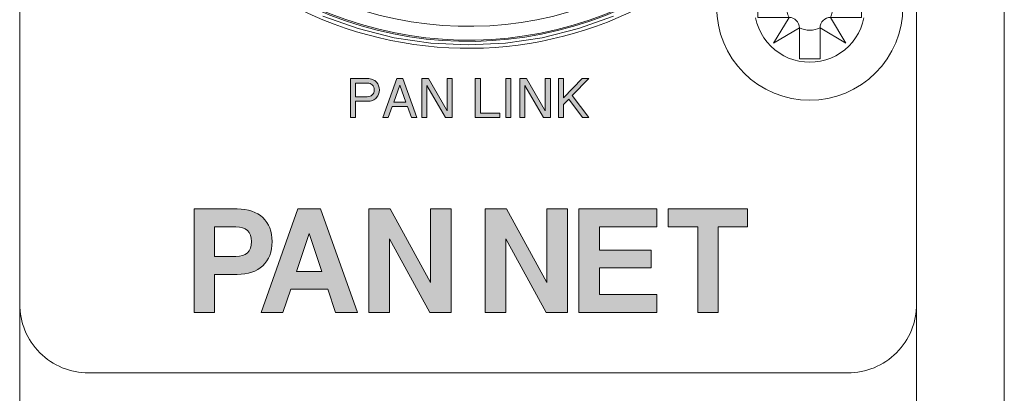
# Model space of a CAD drawing. Units: millimetres. Extents: x -1530 to -55, y -950 to 725.
# Drawn here: x -986 to -957, y -677 to -666 of the extents above; entities that cross this region are included whole.
import ezdxf

# ---------------------------------------------------------------- set-up
doc = ezdxf.new("R2010")
doc.units = ezdxf.units.MM
doc.layers.get('0').update_dxf_attribs({"lineweight": 5})

# ---------------------------------------------------------------- blocks, each defined once
blk = doc.blocks.new('ASCREW')
at = {"color": 7, "linetype": 'Continuous'}
for p, q in [((0.3, 1.5), (-0.3, 1.5)), ((-0.3, 1.5), (-0.3, 0.6)), ((0.3, 0.6), (0.3, 1.5)), ((-0.3, 0.6), (-1.05, 1.05)), ((-1.05, 1.05), (-0.6, 0.3)), ((1.05, 1.05), (0.3, 0.6)), ((0.6, 0.3), (1.05, 1.05)), ((-0.6, 0.3), (-1.5, 0.3)), ((-1.5, 0.3), (-1.5, -0.3)), ((1.5, 0.3), (0.6, 0.3)), ((1.5, -0.3), (1.5, 0.3)), ((-1.5, -0.3), (-0.6, -0.3)), ((-0.6, -0.3), (-1.05, -1.05)), ((0.6, -0.3), (1.5, -0.3)), ((1.05, -1.05), (0.6, -0.3)), ((-1.05, -1.05), (-0.3, -0.6)), ((-0.3, -0.6), (-0.3, -1.5)), ((0.3, -1.5), (0.3, -0.6)), ((0.3, -0.6), (1.05, -1.05)), ((-0.3, -1.5), (0.3, -1.5))]:
    blk.add_line(p, q, dxfattribs=at)
at = {"color": 7, "linetype": 'Continuous', "lineweight": 5, "flags": 128}
blk.add_lwpolyline([(2.7, 0), (2.687, -0.265), (2.648, -0.527), (2.584, -0.784), (2.494, -1.033), (2.381, -1.273), (2.245, -1.5), (2.087, -1.713), (1.909, -1.909), (1.713, -2.087), (1.5, -2.245), (1.273, -2.381), (1.033, -2.494), (0.784, -2.584), (0.527, -2.648), (0.265, -2.687), (0, -2.7), (-0.265, -2.687), (-0.527, -2.648), (-0.784, -2.584), (-1.033, -2.494), (-1.273, -2.381), (-1.5, -2.245), (-1.713, -2.087), (-1.909, -1.909), (-2.087, -1.713), (-2.245, -1.5), (-2.381, -1.273), (-2.494, -1.033), (-2.584, -0.784), (-2.648, -0.527), (-2.687, -0.265), (-2.7, 0), (-2.687, 0.265), (-2.648, 0.527), (-2.584, 0.784), (-2.494, 1.033), (-2.381, 1.273), (-2.245, 1.5), (-2.087, 1.713), (-1.909, 1.909), (-1.713, 2.087), (-1.5, 2.245), (-1.273, 2.381), (-1.033, 2.494), (-0.784, 2.584), (-0.527, 2.648), (-0.265, 2.687), (0, 2.7), (0.265, 2.687), (0.527, 2.648), (0.784, 2.584), (1.033, 2.494), (1.273, 2.381), (1.5, 2.245), (1.713, 2.087), (1.909, 1.909), (2.087, 1.713), (2.245, 1.5), (2.381, 1.273), (2.494, 1.033), (2.584, 0.784), (2.648, 0.527), (2.687, 0.265)], close=True, dxfattribs=at)
at = {"color": 7, "linetype": 'Continuous', "flags": 128}
for points in [[(-0.6, 0.3, 0.198912), (-0.388, 0.388, 0.198912), (-0.3, 0.6)], [(0.3, 0.6, 0.116434), (0, 0.671, 0.116434), (-0.3, 0.6)], [(0.3, 0.6, 0.198912), (0.388, 0.388, 0.198912), (0.6, 0.3)], [(-0.6, 0.3, 0.116434), (-0.671, 0, 0.116434), (-0.6, -0.3)], [(0.6, -0.3, 0.116434), (0.671, 0, 0.116434), (0.6, 0.3)], [(-0.3, -0.6, 0.198912), (-0.388, -0.388, 0.198912), (-0.6, -0.3)], [(0.6, -0.3, 0.198912), (0.388, -0.388, 0.198912), (0.3, -0.6)], [(-0.3, -0.6, 0.116434), (0, -0.671, 0.116434), (0.3, -0.6)]]:
    blk.add_lwpolyline(points, format="xyb", dxfattribs=at)
blk = doc.blocks.new('NE8FBV-C5-LED1')
at = {"color": 7, "linetype": 'Continuous', "flags": 128}
for points in [[(-8.684, 4.565, 0.374692), (-7.705, -9.722, 0.374692), (6.582, -10.701)], [(-8.661, 4.535, 0.37442), (-7.679, -9.696, 0.37442), (6.552, -10.678)], [(-8.374, 4.25, 0.37294), (-7.396, -9.413, 0.37294), (6.267, -10.392)], [(-10.7, -4.957, 0.248862), (-3.564, -12.526, 0.248862), (6.703, -10.86)]]:
    blk.add_lwpolyline(points, format="xyb", dxfattribs=at)
at = {"color": 7}
blk.add_blockref('ASCREW', (9.9, -11.917), dxfattribs=at)

msp = doc.modelspace()

# ---------------------------------------------------------------- hatches: boundary and pattern name
at = {"linetype": 'Continuous', "lineweight": 0}
h = msp.add_hatch(color=7, dxfattribs=at)
h.paths.add_polyline_path([(-976.061, -668.192), (-976.061, -669.324), (-975.912, -669.324), (-975.912, -668.85), (-975.573, -668.85), (-975.53, -668.848), (-975.49, -668.843), (-975.452, -668.835), (-975.417, -668.823), (-975.384, -668.809), (-975.354, -668.79), (-975.327, -668.769), (-975.302, -668.744), (-975.267, -668.696), (-975.242, -668.643), (-975.227, -668.585), (-975.222, -668.522), (-975.227, -668.458), (-975.242, -668.4), (-975.267, -668.346), (-975.302, -668.298), (-975.327, -668.274), (-975.354, -668.252), (-975.384, -668.234), (-975.417, -668.219), (-975.452, -668.208), (-975.49, -668.199), (-975.53, -668.194), (-975.573, -668.192)])
h.paths.add_polyline_path([(-975.912, -668.323), (-975.573, -668.323), (-975.53, -668.326), (-975.491, -668.337), (-975.457, -668.354), (-975.427, -668.377), (-975.403, -668.407), (-975.385, -668.441), (-975.375, -668.479), (-975.371, -668.522), (-975.375, -668.564), (-975.385, -668.603), (-975.403, -668.636), (-975.427, -668.666), (-975.457, -668.689), (-975.491, -668.706), (-975.53, -668.716), (-975.573, -668.72), (-975.912, -668.72)])
h = msp.add_hatch(color=7, dxfattribs=at)
h.paths.add_polyline_path([(-974.715, -668.192), (-975.125, -669.324), (-974.967, -669.324), (-974.852, -669.002), (-974.406, -669.002), (-974.291, -669.324), (-974.133, -669.324), (-974.543, -668.192)])
h.paths.add_polyline_path([(-974.629, -668.379), (-974.453, -668.872), (-974.805, -668.872)])
for points in [[(-973.993, -669.324), (-973.993, -668.192), (-973.798, -668.192), (-973.258, -669.125), (-973.258, -668.192), (-973.109, -668.192), (-973.109, -669.324), (-973.305, -669.324), (-973.844, -668.392), (-973.844, -669.324)], [(-972.293, -668.192), (-972.293, -669.194), (-971.729, -669.194), (-971.729, -669.324), (-972.442, -669.324), (-972.442, -668.192)], [(-971.149, -669.324), (-971.149, -668.192), (-970.953, -668.192), (-970.414, -669.125), (-970.414, -668.192), (-970.265, -668.192), (-970.265, -669.324), (-970.461, -669.324), (-971, -668.392), (-971, -669.324)], [(-969.88, -668.75), (-969.344, -668.192), (-969.154, -668.192), (-969.628, -668.682), (-969.148, -669.324), (-969.332, -669.324), (-969.732, -668.791), (-969.88, -668.943), (-969.88, -669.324), (-970.029, -669.324), (-970.029, -668.192), (-969.88, -668.192)], [(-975.526, -674.969), (-975.526, -671.969), (-974.909, -671.969), (-973.738, -674.102), (-973.738, -671.969), (-973.142, -671.969), (-973.142, -674.969), (-973.758, -674.969), (-974.93, -672.838), (-974.93, -674.969)], [(-972.152, -674.969), (-972.152, -671.969), (-971.536, -671.969), (-970.364, -674.102), (-970.364, -671.969), (-969.768, -671.969), (-969.768, -674.969), (-970.384, -674.969), (-971.556, -672.838), (-971.556, -674.969)], [(-969.438, -674.969), (-969.438, -671.969), (-967.178, -671.969), (-967.178, -672.487), (-968.842, -672.487), (-968.842, -673.161), (-967.341, -673.161), (-967.341, -673.679), (-968.842, -673.679), (-968.842, -674.451), (-967.178, -674.451), (-967.178, -674.969)], [(-965.993, -674.969), (-965.993, -672.487), (-966.848, -672.487), (-966.848, -671.969), (-964.546, -671.969), (-964.546, -672.487), (-965.397, -672.487), (-965.397, -674.969)]]:
    msp.add_hatch(color=7, dxfattribs=at).paths.add_polyline_path(points)
h = msp.add_hatch(color=7, dxfattribs=at)
h.paths.add_polyline_path([(-980.593, -671.969), (-980.593, -674.969), (-979.996, -674.969), (-979.996, -673.864), (-979.344, -673.864), (-979.228, -673.86), (-979.119, -673.848), (-979.016, -673.829), (-978.921, -673.801), (-978.831, -673.766), (-978.748, -673.722), (-978.672, -673.672), (-978.601, -673.613), (-978.539, -673.548), (-978.483, -673.475), (-978.437, -673.398), (-978.399, -673.314), (-978.371, -673.223), (-978.349, -673.127), (-978.337, -673.024), (-978.333, -672.915), (-978.337, -672.807), (-978.349, -672.704), (-978.371, -672.609), (-978.399, -672.518), (-978.437, -672.434), (-978.483, -672.357), (-978.537, -672.285), (-978.6, -672.22), (-978.67, -672.161), (-978.747, -672.111), (-978.83, -672.068), (-978.919, -672.033), (-979.015, -672.005), (-979.118, -671.985), (-979.227, -671.973), (-979.344, -671.969)])
h.paths.add_polyline_path([(-979.996, -672.487), (-979.384, -672.487), (-979.277, -672.493), (-979.185, -672.513), (-979.107, -672.547), (-979.043, -672.594), (-978.993, -672.654), (-978.958, -672.728), (-978.936, -672.814), (-978.929, -672.915), (-978.936, -673.016), (-978.958, -673.103), (-978.993, -673.177), (-979.043, -673.238), (-979.107, -673.286), (-979.185, -673.319), (-979.277, -673.34), (-979.384, -673.346), (-979.996, -673.346)])
h = msp.add_hatch(color=7, dxfattribs=at)
h.paths.add_polyline_path([(-977.583, -671.969), (-978.651, -674.969), (-978.015, -674.969), (-977.788, -674.295), (-976.718, -674.295), (-976.494, -674.969), (-975.856, -674.969), (-976.925, -671.969)])
h.paths.add_polyline_path([(-977.254, -672.684), (-976.887, -673.777), (-977.619, -673.777)])

# ---------------------------------------------------------------- linework, layer by layer
at = {"color": 7, "linetype": 'Continuous', "lineweight": 5}
for p, q in [((-957.107, -763.219), (-957.107, -267.219)), ((-985.647, -715.719), (-985.647, -563.719)), ((-959.647, -563.719), (-959.647, -715.719))]:
    msp.add_line(p, q, dxfattribs=at)
at = {"color": 7, "linetype": 'Continuous', "lineweight": 5, "flags": 128}
msp.add_lwpolyline([(-959.647, -563.719, 0.414214), (-961.647, -561.719), (-983.647, -561.719, 0.414214), (-985.647, -563.719), (-985.647, -674.719, 0.414214), (-983.647, -676.719), (-961.647, -676.719, 0.414214), (-959.647, -674.719)], format="xyb", close=True, dxfattribs=at)
for points in [[(-968.437, -666.382), (-969.453, -666.745), (-970.501, -667.008), (-971.568, -667.166), (-972.647, -667.219), (-973.725, -667.166), (-974.793, -667.008), (-975.84, -666.745), (-976.856, -666.382)], [(-961.177, -666.431), (-961.215, -666.584), (-961.268, -666.731), (-961.336, -666.873), (-961.416, -667.008), (-961.51, -667.134), (-961.615, -667.25), (-961.732, -667.356), (-961.858, -667.449), (-961.992, -667.53), (-962.134, -667.597), (-962.282, -667.65), (-962.434, -667.688), (-962.59, -667.711), (-962.747, -667.719), (-962.903, -667.711), (-963.059, -667.688), (-963.211, -667.65), (-963.359, -667.597), (-963.501, -667.53), (-963.635, -667.449), (-963.762, -667.356), (-963.878, -667.25), (-963.983, -667.134), (-964.077, -667.008), (-964.158, -666.873), (-964.225, -666.731), (-964.278, -666.584), (-964.316, -666.431)]]:
    msp.add_lwpolyline(points, dxfattribs=at)
for points in [[(-975.912, -669.324), (-975.912, -669.324), (-976.061, -669.324), (-976.061, -668.192), (-975.573, -668.192), (-975.53, -668.194), (-975.49, -668.199), (-975.452, -668.208), (-975.417, -668.219), (-975.384, -668.234), (-975.354, -668.252), (-975.327, -668.274), (-975.302, -668.298), (-975.267, -668.346), (-975.242, -668.4), (-975.227, -668.458), (-975.222, -668.522), (-975.227, -668.585), (-975.242, -668.643), (-975.267, -668.696), (-975.302, -668.744), (-975.327, -668.769), (-975.354, -668.79), (-975.384, -668.809), (-975.417, -668.823), (-975.452, -668.835), (-975.49, -668.843), (-975.53, -668.848), (-975.573, -668.85), (-975.912, -668.85)], [(-975.912, -668.72), (-975.912, -668.72), (-975.573, -668.72), (-975.53, -668.716), (-975.491, -668.706), (-975.457, -668.689), (-975.427, -668.666), (-975.403, -668.636), (-975.385, -668.603), (-975.375, -668.564), (-975.371, -668.522), (-975.375, -668.479), (-975.385, -668.441), (-975.403, -668.407), (-975.427, -668.377), (-975.457, -668.354), (-975.491, -668.337), (-975.53, -668.326), (-975.573, -668.323), (-975.912, -668.323)], [(-974.543, -668.192), (-974.543, -668.192), (-974.133, -669.324), (-974.291, -669.324), (-974.406, -669.002), (-974.852, -669.002), (-974.967, -669.324), (-975.125, -669.324), (-974.715, -668.192)], [(-974.453, -668.872), (-974.453, -668.872), (-974.629, -668.379), (-974.805, -668.872)], [(-973.993, -669.324), (-973.993, -669.324), (-973.993, -668.192), (-973.798, -668.192), (-973.258, -669.125), (-973.258, -668.192), (-973.109, -668.192), (-973.109, -669.324), (-973.305, -669.324), (-973.844, -668.392), (-973.844, -669.324)], [(-972.293, -668.192), (-972.293, -668.192), (-972.293, -669.194), (-971.729, -669.194), (-971.729, -669.324), (-972.442, -669.324), (-972.442, -668.192)], [(-971.557, -669.324), (-971.557, -669.324), (-971.557, -668.192), (-971.408, -668.192), (-971.408, -669.324)], [(-971.149, -669.324), (-971.149, -669.324), (-971.149, -668.192), (-970.953, -668.192), (-970.414, -669.125), (-970.414, -668.192), (-970.265, -668.192), (-970.265, -669.324), (-970.461, -669.324), (-971, -668.392), (-971, -669.324)], [(-969.88, -668.75), (-969.88, -668.75), (-969.344, -668.192), (-969.154, -668.192), (-969.628, -668.682), (-969.148, -669.324), (-969.332, -669.324), (-969.732, -668.791), (-969.88, -668.943), (-969.88, -669.324), (-970.029, -669.324), (-970.029, -668.192), (-969.88, -668.192)], [(-980.593, -674.969), (-980.593, -674.969), (-980.593, -671.969), (-979.344, -671.969), (-979.227, -671.973), (-979.118, -671.985), (-979.015, -672.005), (-978.919, -672.033), (-978.83, -672.068), (-978.747, -672.111), (-978.67, -672.161), (-978.6, -672.22), (-978.537, -672.285), (-978.483, -672.357), (-978.437, -672.434), (-978.399, -672.518), (-978.371, -672.609), (-978.349, -672.704), (-978.337, -672.807), (-978.333, -672.915), (-978.337, -673.024), (-978.349, -673.127), (-978.371, -673.223), (-978.399, -673.314), (-978.437, -673.398), (-978.483, -673.475), (-978.539, -673.548), (-978.601, -673.613), (-978.672, -673.672), (-978.748, -673.722), (-978.831, -673.766), (-978.921, -673.801), (-979.016, -673.829), (-979.119, -673.848), (-979.228, -673.86), (-979.344, -673.864), (-979.996, -673.864), (-979.996, -674.969)], [(-976.494, -674.969), (-976.494, -674.969), (-976.718, -674.295), (-977.788, -674.295), (-978.015, -674.969), (-978.651, -674.969), (-977.583, -671.969), (-976.925, -671.969), (-975.856, -674.969)], [(-975.526, -674.969), (-975.526, -674.969), (-975.526, -671.969), (-974.909, -671.969), (-973.738, -674.102), (-973.738, -671.969), (-973.142, -671.969), (-973.142, -674.969), (-973.758, -674.969), (-974.93, -672.838), (-974.93, -674.969)], [(-972.152, -674.969), (-972.152, -674.969), (-972.152, -671.969), (-971.536, -671.969), (-970.364, -674.102), (-970.364, -671.969), (-969.768, -671.969), (-969.768, -674.969), (-970.384, -674.969), (-971.556, -672.838), (-971.556, -674.969)], [(-969.438, -674.969), (-969.438, -674.969), (-969.438, -671.969), (-967.178, -671.969), (-967.178, -672.487), (-968.842, -672.487), (-968.842, -673.161), (-967.341, -673.161), (-967.341, -673.679), (-968.842, -673.679), (-968.842, -674.451), (-967.178, -674.451), (-967.178, -674.969)], [(-965.993, -674.969), (-965.993, -674.969), (-965.993, -672.487), (-966.848, -672.487), (-966.848, -671.969), (-964.546, -671.969), (-964.546, -672.487), (-965.397, -672.487), (-965.397, -674.969)], [(-979.996, -673.346), (-979.996, -673.346), (-979.384, -673.346), (-979.277, -673.34), (-979.185, -673.319), (-979.107, -673.286), (-979.043, -673.238), (-978.993, -673.177), (-978.958, -673.103), (-978.936, -673.016), (-978.929, -672.915), (-978.936, -672.814), (-978.958, -672.728), (-978.993, -672.654), (-979.043, -672.594), (-979.107, -672.547), (-979.185, -672.513), (-979.277, -672.493), (-979.384, -672.487), (-979.996, -672.487)], [(-976.887, -673.777), (-976.887, -673.777), (-977.254, -672.684), (-977.619, -673.777)]]:
    msp.add_lwpolyline(points, close=True, dxfattribs=at)
at = {"color": 7, "linetype": 'Continuous'}
msp.add_solid([(-971.557, -669.324), (-971.557, -668.192), (-971.408, -669.324), (-971.408, -668.192)], dxfattribs=at)

# ---------------------------------------------------------------- block references
msp.add_blockref('NE8FBV-C5-LED1', (-972.647, -654.202))

doc.saveas('drawing.dxf')
